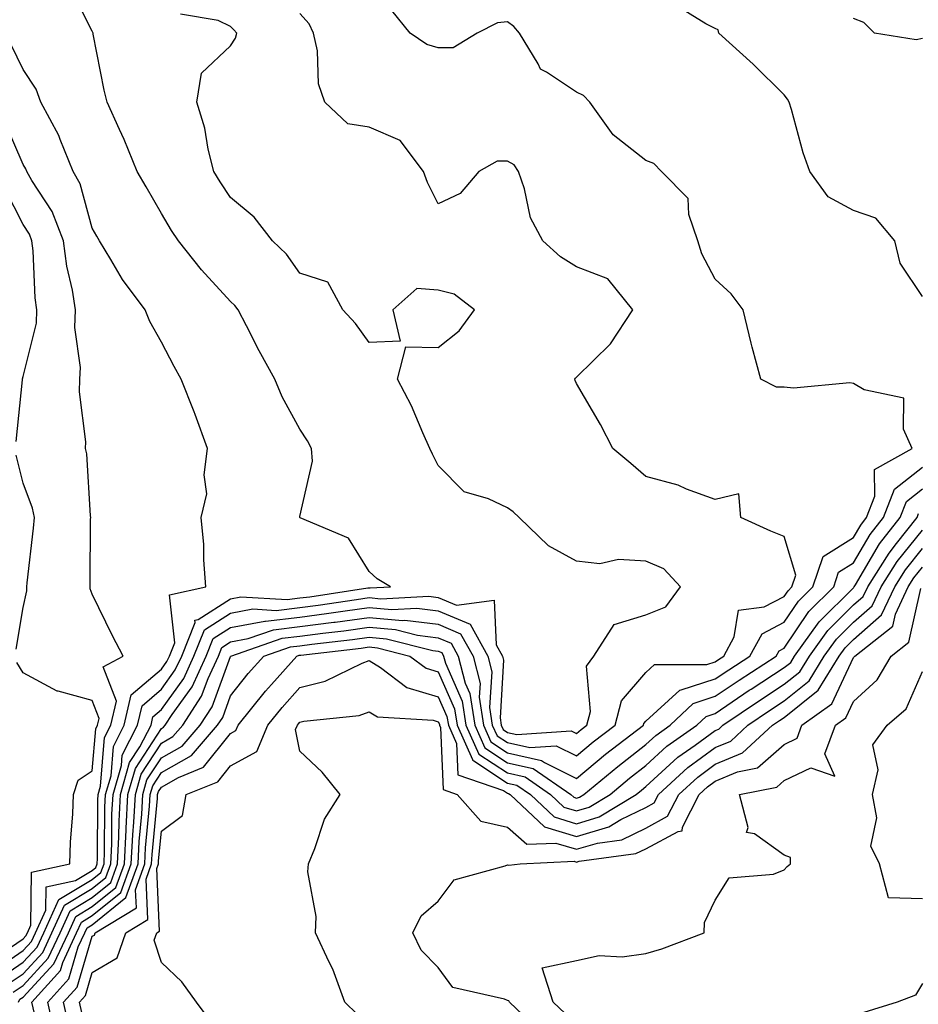
# Model space of a CAD drawing. Units: inches. Extents: x 1010723 to 1013363, y 7237178 to 7239818.
# Drawn here: x 1011378 to 1011507, y 7239532 to 7239674 of the extents above; entities that cross this region are included whole.
import ezdxf

# ---------------------------------------------------------------- set-up
doc = ezdxf.new("R2010")
doc.units = ezdxf.units.IN
doc.header["$MEASUREMENT"] = 0
doc.layers.add('Contour_10107237', color=7, linetype='Continuous', true_color=0xb147b3)

msp = doc.modelspace()

# ---------------------------------------------------------------- linework, layer by layer
at = {"layer": 'Contour_10107237'}
for points in [[(1011375.61, 7239534.36, 2942), (1011378.05, 7239536.02, 2942), (1011380.9, 7239539.07, 2942), (1011382.23, 7239541.92, 2942), (1011384.05, 7239545.92, 2942), (1011388.05, 7239548.35, 2942), (1011390.02, 7239549.95, 2942), (1011390.74, 7239551.92, 2942), (1011390.87, 7239554.74, 2942), (1011390.9, 7239559.07, 2942), (1011391.06, 7239561.92, 2942), (1011392.26, 7239566.13, 2942), (1011392.38, 7239567.59, 2942), (1011394.6, 7239571.92, 2942), (1011395.24, 7239574.73, 2942), (1011398.05, 7239577.12, 2942), (1011400.05, 7239579.92, 2942), (1011400.98, 7239581.92, 2942), (1011402.9, 7239586.77, 2942), (1011402.86, 7239587.11, 2942), (1011403.34, 7239587.21, 2942), (1011408.05, 7239590.21, 2942), (1011409.5, 7239590.47, 2942), (1011416.21, 7239590.08, 2942), (1011418.05, 7239590.31, 2942), (1011419.48, 7239590.49, 2942), (1011427.89, 7239591.76, 2942), (1011428.05, 7239591.78, 2942), (1011428.2, 7239591.77, 2942), (1011431.13, 7239591.92, 2942), (1011429.21, 7239593.08, 2942), (1011428.05, 7239594.13, 2942), (1011425.1, 7239598.97, 2942), (1011418.08, 7239601.89, 2942), (1011418.03, 7239601.92, 2942), (1011418.03, 7239601.94, 2942), (1011418.05, 7239602.06, 2942), (1011419.87, 7239610.1, 2942), (1011419.74, 7239611.92, 2942), (1011419.16, 7239613.03, 2942), (1011418.05, 7239614.72, 2942), (1011415.48, 7239619.35, 2942), (1011414.43, 7239621.92, 2942), (1011412.17, 7239626.04, 2942), (1011410.33, 7239629.64, 2942), (1011409.14, 7239631.92, 2942), (1011408.67, 7239632.55, 2942), (1011408.05, 7239633.15, 2942), (1011403.85, 7239637.72, 2942), (1011400.5, 7239641.92, 2942), (1011399.52, 7239643.39, 2942), (1011398.05, 7239645.88, 2942), (1011395.82, 7239649.69, 2942), (1011394.55, 7239651.92, 2942), (1011392.68, 7239656.55, 2942), (1011391.98, 7239657.99, 2942), (1011390.19, 7239661.92, 2942), (1011389.79, 7239663.66, 2942), (1011388.19, 7239671.78, 2942), (1011388.16, 7239671.92, 2942), (1011388.13, 7239672, 2942), (1011388.05, 7239672.18, 2942), (1011384.8, 7239678.67, 2942)], [(1011508.05, 7239633.88, 2938), (1011504.8, 7239638.67, 2938), (1011504.03, 7239641.92, 2938), (1011501.29, 7239645.16, 2938), (1011498.05, 7239646.3, 2938), (1011494.39, 7239648.26, 2938), (1011491.74, 7239651.92, 2938), (1011490.77, 7239654.64, 2938), (1011489.09, 7239660.88, 2938), (1011488.76, 7239661.92, 2938), (1011488.5, 7239662.37, 2938), (1011488.05, 7239662.98, 2938), (1011483.58, 7239667.45, 2938), (1011478.58, 7239671.92, 2938), (1011478.51, 7239672.38, 2938), (1011478.05, 7239672.59, 2938), (1011476.72, 7239673.25, 2938), (1011472.17, 7239676.04, 2938)], [(1011376.6, 7239533.37, 2941), (1011378.05, 7239534.34, 2941), (1011381.7, 7239538.27, 2941), (1011383.41, 7239541.92, 2941), (1011384.87, 7239545.1, 2941), (1011388.05, 7239547.04, 2941), (1011390.75, 7239549.22, 2941), (1011391.72, 7239551.92, 2941), (1011391.91, 7239555.78, 2941), (1011391.92, 7239558.05, 2941), (1011392.13, 7239561.92, 2941), (1011393.45, 7239566.52, 2941), (1011394.93, 7239568.8, 2941), (1011396.54, 7239571.92, 2941), (1011396.81, 7239573.16, 2941), (1011398.05, 7239574.21, 2941), (1011401.27, 7239578.7, 2941), (1011402.75, 7239581.92, 2941), (1011404.25, 7239585.72, 2941), (1011408.05, 7239588.13, 2941), (1011411.25, 7239588.72, 2941), (1011414.65, 7239588.52, 2941), (1011418.05, 7239588.93, 2941), (1011420.7, 7239589.27, 2941), (1011426.24, 7239590.11, 2941), (1011428.05, 7239590.36, 2941), (1011429.76, 7239590.21, 2941), (1011436.68, 7239590.55, 2941), (1011438.05, 7239590.4, 2941), (1011440.7, 7239589.27, 2941), (1011446.13, 7239590, 2941), (1011446.44, 7239583.53, 2941), (1011447.34, 7239581.92, 2941), (1011447.48, 7239581.35, 2941), (1011446.98, 7239572.99, 2941), (1011447.13, 7239571.92, 2941), (1011447.42, 7239571.29, 2941), (1011448.05, 7239570.88, 2941), (1011449.4, 7239570.57, 2941), (1011457.27, 7239571.14, 2941), (1011458.05, 7239570.75, 2941), (1011458.68, 7239571.29, 2941), (1011459.52, 7239571.92, 2941), (1011460.04, 7239573.91, 2941), (1011459.49, 7239580.48, 2941), (1011460.54, 7239581.92, 2941), (1011463.47, 7239586.5, 2941), (1011468.05, 7239587.87, 2941), (1011470.92, 7239589.05, 2941), (1011473.04, 7239591.92, 2941), (1011470.64, 7239594.51, 2941), (1011468.05, 7239595.65, 2941), (1011464.08, 7239595.89, 2941), (1011461.38, 7239595.25, 2941), (1011458.05, 7239595.64, 2941), (1011453.97, 7239597.84, 2941), (1011449.74, 7239601.92, 2941), (1011448.88, 7239602.75, 2941), (1011448.05, 7239603.35, 2941), (1011445.33, 7239604.64, 2941), (1011441.78, 7239605.65, 2941), (1011438.05, 7239609.46, 2941), (1011437.2, 7239611.07, 2941), (1011436.83, 7239611.92, 2941), (1011435.8, 7239614.17, 2941), (1011434.18, 7239618.05, 2941), (1011432.16, 7239621.92, 2941), (1011433.36, 7239626.61, 2941), (1011438.05, 7239626.51, 2941), (1011441.06, 7239628.91, 2941), (1011443.28, 7239631.92, 2941), (1011440.33, 7239634.2, 2941), (1011438.05, 7239634.76, 2941), (1011434.94, 7239635.03, 2941), (1011431.48, 7239631.92, 2941), (1011432.56, 7239627.41, 2941), (1011428.05, 7239627.24, 2941), (1011426.08, 7239629.95, 2941), (1011424.27, 7239631.92, 2941), (1011422.07, 7239635.94, 2941), (1011418.05, 7239637.24, 2941), (1011416.1, 7239639.97, 2941), (1011414.09, 7239641.92, 2941), (1011411.47, 7239645.34, 2941), (1011408.05, 7239648.15, 2941), (1011406.54, 7239650.41, 2941), (1011405.61, 7239651.92, 2941), (1011404.81, 7239655.16, 2941), (1011404.32, 7239658.19, 2941), (1011403.16, 7239661.92, 2941), (1011403.83, 7239666.14, 2941), (1011408.05, 7239670.1, 2941), (1011408.76, 7239671.21, 2941), (1011408.93, 7239671.92, 2941), (1011408.53, 7239672.4, 2941), (1011408.05, 7239672.87, 2941), (1011406.24, 7239673.73, 2941), (1011400.79, 7239674.66, 2941)], [(1011377.39, 7239531.92, 2940), (1011377.6, 7239532.37, 2940), (1011378.05, 7239532.66, 2940), (1011382.51, 7239537.46, 2940), (1011384.6, 7239541.92, 2940), (1011385.68, 7239544.29, 2940), (1011388.05, 7239545.73, 2940), (1011391.47, 7239548.5, 2940), (1011392.7, 7239551.92, 2940), (1011392.94, 7239556.81, 2940), (1011392.94, 7239557.03, 2940), (1011393.21, 7239561.92, 2940), (1011394.28, 7239565.69, 2940), (1011398.05, 7239571.47, 2940), (1011398.34, 7239571.63, 2940), (1011398.59, 7239571.92, 2940), (1011399.62, 7239573.49, 2940), (1011402.48, 7239577.49, 2940), (1011404.51, 7239581.92, 2940), (1011405.52, 7239584.45, 2940), (1011408.05, 7239586.06, 2940), (1011413.01, 7239586.96, 2940), (1011413.09, 7239586.96, 2940), (1011418.05, 7239587.55, 2940), (1011421.91, 7239588.06, 2940), (1011424.59, 7239588.46, 2940), (1011428.05, 7239588.93, 2940), (1011431.33, 7239588.64, 2940), (1011434.95, 7239588.82, 2940), (1011438.05, 7239588.45, 2940), (1011442.64, 7239586.51, 2940), (1011445.21, 7239581.92, 2940), (1011445.78, 7239579.65, 2940), (1011445.47, 7239574.5, 2940), (1011445.86, 7239571.92, 2940), (1011446.54, 7239570.41, 2940), (1011448.05, 7239569.41, 2940), (1011451.28, 7239568.69, 2940), (1011455.1, 7239568.97, 2940), (1011458.05, 7239567.5, 2940), (1011460.46, 7239569.51, 2940), (1011463.61, 7239571.92, 2940), (1011464.53, 7239575.44, 2940), (1011468.05, 7239579.54, 2940), (1011469.29, 7239580.68, 2940), (1011476.84, 7239580.71, 2940), (1011478.05, 7239581.1, 2940), (1011478.54, 7239581.43, 2940), (1011479.3, 7239581.92, 2940), (1011480.81, 7239584.68, 2940), (1011481.42, 7239588.55, 2940), (1011485.14, 7239589.01, 2940), (1011488.05, 7239590.54, 2940), (1011488.61, 7239591.36, 2940), (1011489.16, 7239591.92, 2940), (1011489.72, 7239593.59, 2940), (1011488.05, 7239599.21, 2940), (1011486.11, 7239599.98, 2940), (1011481.78, 7239601.92, 2940), (1011481.51, 7239605.38, 2940), (1011478.05, 7239604.55, 2940), (1011473.92, 7239606.05, 2940), (1011472.73, 7239606.6, 2940), (1011468.05, 7239607.88, 2940), (1011465.88, 7239609.75, 2940), (1011463.29, 7239611.92, 2940), (1011461.49, 7239615.36, 2940), (1011458.05, 7239621.31, 2940), (1011457.84, 7239621.71, 2940), (1011457.77, 7239621.92, 2940), (1011457.9, 7239622.07, 2940), (1011458.05, 7239622.2, 2940), (1011462.93, 7239627.04, 2940), (1011466.15, 7239631.92, 2940), (1011462.57, 7239636.44, 2940), (1011458.05, 7239638.17, 2940), (1011455.73, 7239639.6, 2940), (1011453.15, 7239641.92, 2940), (1011451.38, 7239645.25, 2940), (1011450.53, 7239649.44, 2940), (1011449.67, 7239651.92, 2940), (1011449.01, 7239652.88, 2940), (1011448.05, 7239653.44, 2940), (1011446.55, 7239653.42, 2940), (1011443.92, 7239651.92, 2940), (1011441.22, 7239648.75, 2940), (1011438.05, 7239647.27, 2940), (1011436.49, 7239650.36, 2940), (1011435.94, 7239651.92, 2940), (1011432.54, 7239656.41, 2940), (1011428.05, 7239658.33, 2940), (1011424.96, 7239658.83, 2940), (1011421.68, 7239661.92, 2940), (1011420.74, 7239664.61, 2940), (1011420.59, 7239669.38, 2940), (1011420.04, 7239671.92, 2940), (1011419.38, 7239673.25, 2940), (1011418.05, 7239674.74, 2940)], [(1011379.69, 7239530.28, 2939), (1011379.32, 7239531.92, 2939), (1011383.46, 7239536.51, 2939), (1011383.8, 7239537.67, 2939), (1011385.78, 7239541.92, 2939), (1011386.5, 7239543.47, 2939), (1011388.05, 7239544.42, 2939), (1011392.19, 7239547.78, 2939), (1011393.68, 7239551.92, 2939), (1011393.89, 7239556.08, 2939), (1011394.07, 7239557.94, 2939), (1011394.28, 7239561.92, 2939), (1011395.12, 7239564.85, 2939), (1011398.05, 7239569.35, 2939), (1011399.69, 7239570.28, 2939), (1011401.12, 7239571.92, 2939), (1011403.86, 7239576.11, 2939), (1011404.8, 7239578.67, 2939), (1011406.29, 7239581.92, 2939), (1011406.79, 7239583.18, 2939), (1011408.05, 7239583.98, 2939), (1011410.57, 7239584.44, 2939), (1011414.25, 7239585.72, 2939), (1011418.05, 7239586.18, 2939), (1011422.95, 7239586.82, 2939), (1011423.13, 7239586.84, 2939), (1011428.05, 7239587.51, 2939), (1011432.89, 7239587.08, 2939), (1011433.23, 7239587.1, 2939), (1011438.05, 7239586.51, 2939), (1011441.27, 7239585.14, 2939), (1011443.08, 7239581.92, 2939), (1011444.09, 7239577.96, 2939), (1011443.97, 7239576, 2939), (1011444.59, 7239571.92, 2939), (1011445.66, 7239569.53, 2939), (1011448.05, 7239567.96, 2939), (1011452.98, 7239566.85, 2939), (1011453.42, 7239566.55, 2939), (1011458.05, 7239564.25, 2939), (1011462.24, 7239567.73, 2939), (1011467.7, 7239571.92, 2939), (1011467.78, 7239572.19, 2939), (1011468.05, 7239572.52, 2939), (1011472.96, 7239577.01, 2939), (1011473.15, 7239577.02, 2939), (1011478.05, 7239578.61, 2939), (1011480.02, 7239579.95, 2939), (1011483.1, 7239581.92, 2939), (1011484.86, 7239585.11, 2939), (1011488.05, 7239586.8, 2939), (1011490.1, 7239589.87, 2939), (1011492.18, 7239591.92, 2939), (1011493.66, 7239596.31, 2939), (1011498.05, 7239599.03, 2939), (1011499.12, 7239600.85, 2939), (1011499.96, 7239601.92, 2939), (1011501.16, 7239605.03, 2939), (1011501.09, 7239608.88, 2939), (1011506.53, 7239611.92, 2939), (1011505.29, 7239614.68, 2939), (1011505.33, 7239619.2, 2939), (1011499.58, 7239620.39, 2939), (1011498.05, 7239621.31, 2939), (1011497.54, 7239621.41, 2939), (1011489.37, 7239620.6, 2939), (1011488.05, 7239620.75, 2939), (1011486.92, 7239620.79, 2939), (1011484.66, 7239621.92, 2939), (1011483.42, 7239626.55, 2939), (1011483.25, 7239627.12, 2939), (1011482.1, 7239631.92, 2939), (1011480.39, 7239634.26, 2939), (1011478.05, 7239636.38, 2939), (1011476.14, 7239640.01, 2939), (1011475.57, 7239641.92, 2939), (1011474.24, 7239645.73, 2939), (1011474.16, 7239648.03, 2939), (1011470.33, 7239651.92, 2939), (1011469.2, 7239653.07, 2939), (1011468.05, 7239653.51, 2939), (1011463.34, 7239657.21, 2939), (1011459.94, 7239661.92, 2939), (1011459.05, 7239662.92, 2939), (1011458.05, 7239663.38, 2939), (1011453.69, 7239666.28, 2939), (1011452.82, 7239666.69, 2939), (1011452.51, 7239667.46, 2939), (1011449.79, 7239671.92, 2939), (1011448.99, 7239672.86, 2939), (1011448.05, 7239673.57, 2939), (1011446.59, 7239673.38, 2939), (1011443.69, 7239671.92, 2939), (1011440.19, 7239669.78, 2939), (1011438.05, 7239669.77, 2939), (1011436.39, 7239670.26, 2939), (1011434.01, 7239671.92, 2939), (1011431.33, 7239675.2, 2939)], [(1011508.05, 7239671.13, 2937), (1011507.1, 7239670.97, 2937), (1011501.07, 7239671.92, 2937), (1011499.56, 7239673.43, 2937), (1011498.05, 7239674.03, 2937)], [(1011374.61, 7239535.36, 2943), (1011378.05, 7239537.69, 2943), (1011380.09, 7239539.88, 2943), (1011381.04, 7239541.92, 2943), (1011383.24, 7239546.73, 2943), (1011388.05, 7239549.65, 2943), (1011389.3, 7239550.67, 2943), (1011389.75, 7239551.92, 2943), (1011389.84, 7239553.71, 2943), (1011389.88, 7239560.09, 2943), (1011389.97, 7239561.92, 2943), (1011390.76, 7239564.63, 2943), (1011391.11, 7239568.86, 2943), (1011392.68, 7239571.92, 2943), (1011393.66, 7239576.31, 2943), (1011398.05, 7239580.03, 2943), (1011398.84, 7239581.13, 2943), (1011399.2, 7239581.92, 2943), (1011399.96, 7239583.83, 2943), (1011399.2, 7239590.77, 2943), (1011404.45, 7239591.92, 2943), (1011404.15, 7239595.82, 2943), (1011404.15, 7239598.02, 2943), (1011403.8, 7239601.92, 2943), (1011404.6, 7239605.37, 2943), (1011404.22, 7239608.09, 2943), (1011404.71, 7239611.92, 2943), (1011402.94, 7239616.81, 2943), (1011402.79, 7239617.18, 2943), (1011400.9, 7239621.92, 2943), (1011399.89, 7239623.76, 2943), (1011398.05, 7239627.29, 2943), (1011396.38, 7239630.25, 2943), (1011395.71, 7239631.92, 2943), (1011392.44, 7239636.31, 2943), (1011390.75, 7239639.22, 2943), (1011389.08, 7239641.92, 2943), (1011388.7, 7239642.57, 2943), (1011388.05, 7239643.73, 2943), (1011386.29, 7239650.16, 2943), (1011385.3, 7239651.92, 2943), (1011383.41, 7239656.56, 2943), (1011383.24, 7239657.11, 2943), (1011380.63, 7239661.92, 2943), (1011379.96, 7239663.83, 2943), (1011378.05, 7239666.68, 2943), (1011376.34, 7239670.21, 2943)], [(1011373.61, 7239536.36, 2944), (1011378.05, 7239539.37, 2944), (1011379.28, 7239540.69, 2944), (1011379.86, 7239541.92, 2944), (1011381.36, 7239545.23, 2944), (1011381.39, 7239548.58, 2944), (1011385.62, 7239549.49, 2944), (1011388.05, 7239550.96, 2944), (1011388.58, 7239551.39, 2944), (1011388.77, 7239551.92, 2944), (1011388.8, 7239552.67, 2944), (1011388.86, 7239561.11, 2944), (1011388.9, 7239561.92, 2944), (1011389.24, 7239563.11, 2944), (1011389.84, 7239570.13, 2944), (1011390.75, 7239571.92, 2944), (1011391.53, 7239575.4, 2944), (1011389.61, 7239580.36, 2944), (1011392.5, 7239581.92, 2944), (1011390.98, 7239584.85, 2944), (1011388.05, 7239590.84, 2944), (1011387.76, 7239591.63, 2944), (1011387.74, 7239591.92, 2944), (1011387.76, 7239592.21, 2944), (1011387.81, 7239601.68, 2944), (1011387.83, 7239601.92, 2944), (1011387.78, 7239602.19, 2944), (1011387.28, 7239611.15, 2944), (1011387.08, 7239611.92, 2944), (1011387.11, 7239612.86, 2944), (1011386.21, 7239620.08, 2944), (1011386.26, 7239621.92, 2944), (1011386.37, 7239623.6, 2944), (1011385.52, 7239629.39, 2944), (1011385.64, 7239631.92, 2944), (1011385.2, 7239634.77, 2944), (1011384.37, 7239638.24, 2944), (1011383.9, 7239641.92, 2944), (1011382.26, 7239646.13, 2944), (1011379.34, 7239650.63, 2944), (1011378.61, 7239651.92, 2944), (1011378.44, 7239652.31, 2944), (1011378.05, 7239652.96, 2944), (1011375.35, 7239659.22, 2944)], [(1011377.04, 7239612.93, 2945), (1011377.95, 7239621.82, 2945), (1011377.96, 7239621.92, 2945), (1011377.98, 7239621.99, 2945), (1011378.05, 7239622.33, 2945), (1011379.97, 7239630, 2945), (1011380.06, 7239631.92, 2945), (1011379.79, 7239633.66, 2945), (1011379.52, 7239640.45, 2945), (1011379.34, 7239641.92, 2945), (1011378.98, 7239642.85, 2945), (1011378.05, 7239644.27, 2945), (1011375.48, 7239649.35, 2945)], [(1011377.06, 7239582.91, 2945), (1011378.05, 7239588.94, 2945), (1011378.61, 7239591.36, 2945), (1011378.58, 7239591.92, 2945), (1011378.62, 7239592.49, 2945), (1011379.58, 7239600.39, 2945), (1011379.68, 7239601.92, 2945), (1011379.42, 7239603.29, 2945), (1011378.05, 7239606.9, 2945), (1011377.06, 7239610.93, 2945)], [(1011382.65, 7239527.32, 2938), (1011381.61, 7239531.92, 2938), (1011384.66, 7239535.31, 2938), (1011386.03, 7239539.9, 2938), (1011386.98, 7239541.92, 2938), (1011387.31, 7239542.66, 2938), (1011388.05, 7239543.11, 2938), (1011392.91, 7239547.06, 2938), (1011394.67, 7239551.92, 2938), (1011394.83, 7239555.14, 2938), (1011395.2, 7239559.07, 2938), (1011395.35, 7239561.92, 2938), (1011395.95, 7239564.02, 2938), (1011398.05, 7239567.23, 2938), (1011401.05, 7239568.92, 2938), (1011403.64, 7239571.92, 2938), (1011405.38, 7239574.59, 2938), (1011408.05, 7239581.88, 2938), (1011408.07, 7239581.9, 2938), (1011408.08, 7239581.92, 2938), (1011415.48, 7239584.49, 2938), (1011418.05, 7239584.8, 2938), (1011421.36, 7239585.23, 2938), (1011424.39, 7239585.58, 2938), (1011428.05, 7239586.08, 2938), (1011431.87, 7239585.74, 2938), (1011435.04, 7239584.93, 2938), (1011438.05, 7239584.57, 2938), (1011439.92, 7239583.79, 2938), (1011440.95, 7239581.92, 2938), (1011441.95, 7239578.02, 2938), (1011442.62, 7239576.49, 2938), (1011443.32, 7239571.92, 2938), (1011444.78, 7239568.65, 2938), (1011448.05, 7239566.49, 2938), (1011451.79, 7239565.66, 2938), (1011457.22, 7239561.92, 2938), (1011457.65, 7239561.52, 2938), (1011458.05, 7239561.39, 2938), (1011458.45, 7239561.52, 2938), (1011459.11, 7239561.92, 2938), (1011463.99, 7239565.98, 2938), (1011468.05, 7239569.14, 2938), (1011469.51, 7239570.46, 2938), (1011471.58, 7239571.92, 2938), (1011474.89, 7239575.08, 2938), (1011478.05, 7239576.12, 2938), (1011481.52, 7239578.45, 2938), (1011486.9, 7239581.92, 2938), (1011487.31, 7239582.66, 2938), (1011488.05, 7239583.05, 2938), (1011491.6, 7239588.37, 2938), (1011495.2, 7239591.92, 2938), (1011495.91, 7239594.06, 2938), (1011498.05, 7239595.38, 2938), (1011500.48, 7239599.49, 2938), (1011502.4, 7239601.92, 2938), (1011503.96, 7239606.01, 2938), (1011508.05, 7239609.21, 2938)], [(1011384.67, 7239528.54, 2937), (1011383.9, 7239531.92, 2937), (1011385.87, 7239534.1, 2937), (1011388.05, 7239541.44, 2937), (1011388.35, 7239541.62, 2937), (1011388.46, 7239541.92, 2937), (1011394.42, 7239545.55, 2937), (1011394.29, 7239548.16, 2937), (1011395.65, 7239551.92, 2937), (1011395.76, 7239554.21, 2937), (1011396.34, 7239560.21, 2937), (1011396.43, 7239561.92, 2937), (1011396.79, 7239563.18, 2937), (1011398.05, 7239565.11, 2937), (1011402.4, 7239567.57, 2937), (1011406.17, 7239571.92, 2937), (1011406.91, 7239573.06, 2937), (1011408.05, 7239576.18, 2937), (1011410.59, 7239579.38, 2937), (1011412.84, 7239581.92, 2937), (1011416.7, 7239583.27, 2937), (1011418.05, 7239583.42, 2937), (1011419.78, 7239583.65, 2937), (1011425.65, 7239584.32, 2937), (1011428.05, 7239584.65, 2937), (1011430.56, 7239584.43, 2937), (1011437.25, 7239582.72, 2937), (1011438.05, 7239582.62, 2937), (1011438.55, 7239582.42, 2937), (1011438.82, 7239581.92, 2937), (1011439.09, 7239580.88, 2937), (1011441.52, 7239575.39, 2937), (1011442.04, 7239571.92, 2937), (1011443.9, 7239567.77, 2937), (1011448.05, 7239565.04, 2937), (1011450.6, 7239564.47, 2937), (1011454.29, 7239561.92, 2937), (1011456.22, 7239560.09, 2937), (1011458.05, 7239559.55, 2937), (1011459.88, 7239560.09, 2937), (1011462.87, 7239561.92, 2937), (1011465.7, 7239564.27, 2937), (1011468.05, 7239566.1, 2937), (1011471.09, 7239568.88, 2937), (1011475.42, 7239571.92, 2937), (1011476.76, 7239573.21, 2937), (1011478.05, 7239573.62, 2937), (1011483, 7239576.97, 2937), (1011483.26, 7239577.13, 2937), (1011488.05, 7239580.25, 2937), (1011488.98, 7239580.99, 2937), (1011489.54, 7239581.92, 2937), (1011493.1, 7239586.87, 2937), (1011498.05, 7239591.78, 2937), (1011498.12, 7239591.85, 2937), (1011498.16, 7239591.92, 2937), (1011498.33, 7239592.2, 2937), (1011501.84, 7239598.13, 2937), (1011504.82, 7239601.92, 2937), (1011505.72, 7239604.25, 2937), (1011508.05, 7239606.09, 2937)], [(1011386.54, 7239530.41, 2936), (1011386.19, 7239531.92, 2936), (1011387.07, 7239532.9, 2936), (1011388.05, 7239536.18, 2936), (1011391.67, 7239538.3, 2936), (1011392.91, 7239541.92, 2936), (1011396.1, 7239543.87, 2936), (1011395.83, 7239549.7, 2936), (1011396.63, 7239551.92, 2936), (1011396.7, 7239553.27, 2936), (1011397.47, 7239561.34, 2936), (1011397.5, 7239561.92, 2936), (1011397.63, 7239562.34, 2936), (1011398.05, 7239562.99, 2936), (1011400.52, 7239564.39, 2936), (1011404.12, 7239565.85, 2936), (1011408.05, 7239570.74, 2936), (1011408.82, 7239571.15, 2936), (1011409.13, 7239571.92, 2936), (1011413.1, 7239576.87, 2936), (1011413.96, 7239577.83, 2936), (1011417.61, 7239581.92, 2936), (1011417.93, 7239582.04, 2936), (1011418.05, 7239582.05, 2936), (1011418.2, 7239582.07, 2936), (1011426.9, 7239583.07, 2936), (1011428.05, 7239583.23, 2936), (1011429.25, 7239583.12, 2936), (1011433.94, 7239581.92, 2936), (1011436.28, 7239580.15, 2936), (1011438.05, 7239579.63, 2936), (1011440.41, 7239574.28, 2936), (1011440.77, 7239571.92, 2936), (1011442.98, 7239566.99, 2936), (1011442.99, 7239566.86, 2936), (1011443.18, 7239566.79, 2936), (1011448.05, 7239563.57, 2936), (1011449.4, 7239563.27, 2936), (1011451.36, 7239561.92, 2936), (1011454.81, 7239558.68, 2936), (1011458.05, 7239557.7, 2936), (1011461.29, 7239558.68, 2936), (1011466.63, 7239561.92, 2936), (1011467.41, 7239562.56, 2936), (1011468.05, 7239563.06, 2936), (1011472.68, 7239567.29, 2936), (1011475.16, 7239569.03, 2936), (1011478.05, 7239571.15, 2936), (1011478.6, 7239571.37, 2936), (1011479.19, 7239571.92, 2936), (1011484.46, 7239575.51, 2936), (1011488.05, 7239577.85, 2936), (1011490.31, 7239579.66, 2936), (1011491.69, 7239581.92, 2936), (1011494.35, 7239585.62, 2936), (1011498.05, 7239589.3, 2936), (1011499.45, 7239590.52, 2936), (1011500.11, 7239591.92, 2936), (1011503.19, 7239596.78, 2936), (1011504.29, 7239598.16, 2936), (1011507.24, 7239601.92, 2936), (1011507.46, 7239602.51, 2936)], [(1011405.22, 7239529.09, 2935), (1011403.09, 7239531.92, 2935), (1011400.99, 7239534.86, 2935), (1011398.05, 7239537.65, 2935), (1011397.01, 7239540.88, 2935), (1011397.37, 7239541.92, 2935), (1011397.79, 7239542.18, 2935), (1011397.38, 7239551.25, 2935), (1011397.62, 7239551.92, 2935), (1011397.64, 7239552.33, 2935), (1011398.05, 7239556.64, 2935), (1011401.1, 7239558.87, 2935), (1011401.62, 7239561.92, 2935), (1011406.2, 7239563.77, 2935), (1011408.05, 7239566.07, 2935), (1011411.85, 7239568.12, 2935), (1011413.41, 7239571.92, 2935), (1011415.47, 7239574.5, 2935), (1011418.05, 7239577.37, 2935), (1011421.69, 7239578.28, 2935), (1011427.04, 7239580.91, 2935), (1011428.05, 7239581.29, 2935), (1011429.72, 7239580.25, 2935), (1011433.52, 7239577.39, 2935), (1011438.05, 7239576.03, 2935), (1011439.31, 7239573.18, 2935), (1011439.51, 7239571.92, 2935), (1011440.68, 7239569.29, 2935), (1011440.87, 7239564.74, 2935), (1011447.48, 7239562.49, 2935), (1011448.05, 7239562.12, 2935), (1011448.21, 7239562.08, 2935), (1011448.44, 7239561.92, 2935), (1011453.39, 7239557.26, 2935), (1011458.05, 7239555.86, 2935), (1011462.72, 7239557.25, 2935), (1011464.43, 7239558.3, 2935), (1011468.05, 7239560.05, 2935), (1011469.26, 7239560.71, 2935), (1011469.89, 7239561.92, 2935), (1011474.13, 7239565.84, 2935), (1011478.05, 7239568.71, 2935), (1011480.33, 7239569.64, 2935), (1011482.78, 7239571.92, 2935), (1011485.91, 7239574.06, 2935), (1011488.05, 7239575.45, 2935), (1011491.63, 7239578.34, 2935), (1011493.83, 7239581.92, 2935), (1011495.6, 7239584.37, 2935), (1011498.05, 7239586.81, 2935), (1011500.77, 7239589.2, 2935), (1011502.05, 7239591.92, 2935), (1011504.38, 7239595.59, 2935), (1011508.05, 7239600.13, 2935)], [(1011426.33, 7239530.2, 2934), (1011424.55, 7239531.92, 2934), (1011422.81, 7239536.68, 2934), (1011422.28, 7239537.69, 2934), (1011420.32, 7239541.92, 2934), (1011420.4, 7239544.27, 2934), (1011419.21, 7239550.76, 2934), (1011419.28, 7239551.92, 2934), (1011420.23, 7239554.1, 2934), (1011421.61, 7239558.36, 2934), (1011423.88, 7239561.92, 2934), (1011421.27, 7239565.14, 2934), (1011418.05, 7239568.16, 2934), (1011417.43, 7239571.3, 2934), (1011417.69, 7239571.92, 2934), (1011417.84, 7239572.13, 2934), (1011418.05, 7239572.35, 2934), (1011418.62, 7239572.49, 2934), (1011426.62, 7239573.35, 2934), (1011428.05, 7239573.88, 2934), (1011429.26, 7239573.13, 2934), (1011437.32, 7239572.65, 2934), (1011438.05, 7239572.43, 2934), (1011438.21, 7239572.08, 2934), (1011438.23, 7239571.92, 2934), (1011438.37, 7239571.6, 2934), (1011438.75, 7239562.62, 2934), (1011440.8, 7239561.92, 2934), (1011444.21, 7239558.08, 2934), (1011448.05, 7239557.2, 2934), (1011450.85, 7239554.72, 2934), (1011455.06, 7239554.91, 2934), (1011458.05, 7239554.01, 2934), (1011461.04, 7239554.91, 2934), (1011464.58, 7239555.39, 2934), (1011468.05, 7239557.07, 2934), (1011471.2, 7239558.77, 2934), (1011472.82, 7239561.92, 2934), (1011475.54, 7239564.43, 2934), (1011478.05, 7239566.28, 2934), (1011482.04, 7239567.93, 2934), (1011486.37, 7239571.92, 2934), (1011487.37, 7239572.6, 2934), (1011488.05, 7239573.04, 2934), (1011492.96, 7239577.01, 2934), (1011495.98, 7239581.92, 2934), (1011496.84, 7239583.13, 2934), (1011498.05, 7239584.32, 2934), (1011502.1, 7239587.87, 2934), (1011504.01, 7239591.92, 2934), (1011505.57, 7239594.4, 2934), (1011508.05, 7239597.46, 2934)], [(1011453.33, 7239527.2, 2933), (1011448.33, 7239531.92, 2933), (1011448.26, 7239532.13, 2933), (1011448.05, 7239532.15, 2933), (1011447.6, 7239532.37, 2933), (1011440.15, 7239534.02, 2933), (1011438.05, 7239536.94, 2933), (1011435.57, 7239539.44, 2933), (1011434.4, 7239541.92, 2933), (1011435.56, 7239544.41, 2933), (1011438.05, 7239546.53, 2933), (1011440.36, 7239549.61, 2933), (1011447.73, 7239551.6, 2933), (1011448.05, 7239551.76, 2933), (1011448.27, 7239551.7, 2933), (1011449.9, 7239551.92, 2933), (1011457.7, 7239552.27, 2933), (1011458.05, 7239552.16, 2933), (1011458.4, 7239552.27, 2933), (1011466.59, 7239553.38, 2933), (1011468.05, 7239554.08, 2933), (1011472.72, 7239556.59, 2933), (1011473.31, 7239556.66, 2933), (1011473.35, 7239557.22, 2933), (1011475.75, 7239561.92, 2933), (1011476.95, 7239563.02, 2933), (1011478.05, 7239563.83, 2933), (1011481.31, 7239565.18, 2933), (1011484.2, 7239565.77, 2933), (1011488.05, 7239569.16, 2933), (1011489.92, 7239570.05, 2933), (1011490.61, 7239571.92, 2933), (1011494.93, 7239575.04, 2933), (1011498.05, 7239581.71, 2933), (1011498.16, 7239581.81, 2933), (1011498.23, 7239581.92, 2933), (1011503.72, 7239586.25, 2933), (1011504.11, 7239587.98, 2933), (1011505.96, 7239591.92, 2933), (1011506.77, 7239593.2, 2933), (1011508.05, 7239594.78, 2933)], [(1011456.41, 7239530.28, 2932), (1011454.66, 7239531.92, 2932), (1011453.07, 7239536.9, 2932), (1011458.05, 7239537.94, 2932), (1011461.29, 7239538.68, 2932), (1011464.61, 7239538.48, 2932), (1011468.05, 7239538.97, 2932), (1011470.35, 7239539.62, 2932), (1011476.5, 7239541.92, 2932), (1011476.53, 7239543.44, 2932), (1011478.05, 7239546.65, 2932), (1011480.07, 7239549.9, 2932), (1011486.52, 7239550.39, 2932), (1011488.05, 7239551.03, 2932), (1011488.47, 7239551.5, 2932), (1011488.94, 7239551.92, 2932), (1011488.94, 7239552.81, 2932), (1011488.05, 7239553.17, 2932), (1011483.74, 7239556.23, 2932), (1011482.58, 7239556.45, 2932), (1011482.84, 7239557.13, 2932), (1011481.59, 7239561.92, 2932), (1011486.97, 7239563, 2932), (1011488.05, 7239563.96, 2932), (1011491.91, 7239565.78, 2932), (1011495.38, 7239564.59, 2932), (1011493.93, 7239567.8, 2932), (1011495.44, 7239571.92, 2932), (1011496.96, 7239573.01, 2932), (1011498.05, 7239575.36, 2932), (1011501.5, 7239578.47, 2932), (1011503.5, 7239581.92, 2932), (1011506.05, 7239583.92, 2932), (1011507.79, 7239591.66, 2932)], [(1011375.34, 7239539.21, 2945), (1011378.05, 7239541.05, 2945), (1011378.47, 7239541.5, 2945), (1011378.67, 7239541.92, 2945), (1011379.18, 7239543.05, 2945), (1011379.25, 7239550.72, 2945), (1011384.82, 7239551.92, 2945), (1011384.92, 7239555.05, 2945), (1011385.24, 7239559.11, 2945), (1011385.35, 7239561.92, 2945), (1011385.99, 7239563.98, 2945), (1011388.05, 7239565.34, 2945), (1011388.56, 7239571.41, 2945), (1011388.82, 7239571.92, 2945), (1011389.04, 7239572.91, 2945), (1011388.05, 7239575.48, 2945), (1011383.14, 7239576.83, 2945), (1011382.96, 7239576.83, 2945), (1011378.05, 7239579.52, 2945), (1011377.13, 7239581, 2945)], [(1011508.05, 7239546.83, 2931), (1011503.12, 7239546.99, 2931), (1011501.8, 7239551.92, 2931), (1011500.58, 7239554.45, 2931), (1011501.42, 7239558.55, 2931), (1011500.82, 7239561.92, 2931), (1011501.6, 7239565.47, 2931), (1011500.87, 7239569.1, 2931), (1011502.92, 7239571.92, 2931), (1011505.69, 7239574.28, 2931), (1011508.05, 7239579.71, 2931)], [(1011508.05, 7239534.61, 2932), (1011507.02, 7239532.95, 2932), (1011504.36, 7239531.92, 2932), (1011499.55, 7239530.42, 2932)]]:
    msp.add_polyline3d(points, dxfattribs=at)

doc.saveas('drawing.dxf')
